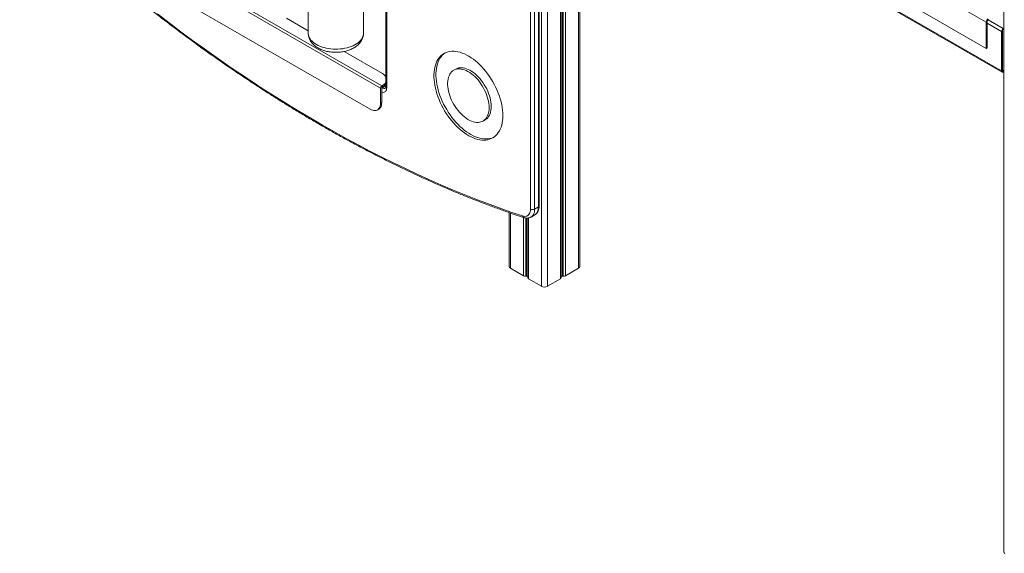
# Model space of a CAD drawing. Units: millimetres. Extents: x -21917 to 13436, y -3169 to 9189.
# Drawn here: x -2001 to -308, y -2788 to -1869 of the extents above; entities that cross this region are included whole.
import ezdxf

# ---------------------------------------------------------------- set-up
doc = ezdxf.new("R2010")
doc.units = ezdxf.units.MM

msp = doc.modelspace()

# ---------------------------------------------------------------- linework, layer by layer
at = {"color": 8, "linetype": 'Continuous', "lineweight": 15}
for p, q in [((-1103.6, -533.6), (-1103.6, -2328.2)), ((-1093.7, -1507.7), (-1093.7, -2328.2)), ((-1071.4, -1520.6), (-1071.4, -2315.3)), ((-1067.9, -1522.6), (-1067.9, -2310.8)), ((-1066.4, -1523.5), (-1066.4, -2310.9)), ((-1062.3, -1525.8), (-1062.3, -2310.1)), ((-1040, -1538.7), (-1040, -2297.2)), ((-337.5, -1874.8), (-312.4, -1889.3)), ((-335.7, -1869.3), (-309.5, -1884.4)), ((-311.7, -1957), (-309.5, -1958.2)), ((-1378.7, -1985.8), (-1377.2, -1986.6)), ((-1377.2, -1986.6), (-1371.6, -1983.4)), ((-1371.6, -1982.5), (-1373.1, -1981.6)), ((-1157.4, -2202), (-1157.4, -2297.2)), ((-1135, -2209.6), (-1135, -2310.1)), ((-1130.9, -2210.6), (-1130.9, -2310.9)), ((-1129.4, -2210.7), (-1129.4, -2310.8)), ((-1126, -2210.4), (-1126, -2315.3))]:
    msp.add_line(p, q, dxfattribs=at)
at = {"color": 7, "linetype": 'Continuous', "lineweight": 15}
for p, q in [((-308.7, -748.8), (-308.7, -2785.1)), ((-338.9, -1873.5), (-1074.3, -1449)), ((-1097.3, -1504.3), (-312.4, -1957.4)), ((-1096.4, -1506.1), (-311.5, -1959.3)), ((-1096.4, -1506.1), (-311.5, -1959.3)), ((-338.9, -1918.4), (-1074.3, -1493.9)), ((-1069.9, -2313.3), (-1069.9, -1521.4)), ((-1037.9, -2294.4), (-1037.9, -1539.9)), ((-1371.6, -1543.6), (-1371.6, -1984.6)), ((-1370.1, -1545.7), (-1370.1, -1986.6)), ((-1107.7, -2189.4), (-1107.7, -1590.7)), ((-1122.6, -2195.1), (-1122.6, -1596.4)), ((-1115.6, -1596.4), (-1115.6, -2195.1)), ((-1109.2, -2191.5), (-1109.2, -1592.7)), ((-1378.7, -1983.2), (-1764, -1760.7)), ((-1380.8, -1986.9), (-1766.2, -1764.4)), ((-1504.9, -1790.3), (-1504.9, -1892.4)), ((-1410, -1892.4), (-1410, -1790.3)), ((-1398.5, -2023.2), (-1748.5, -1821.2)), ((-1504.9, -1888.3), (-1542.3, -1866.7)), ((-338.9, -1918.4), (-338.9, -1873.5)), ((-337.5, -1917.6), (-337.5, -1872.7)), ((-312.4, -1957.4), (-312.4, -1889.3)), ((-311.7, -1957), (-311.7, -1888.9)), ((-311, -1957.1), (-311, -1886.6)), ((-309.5, -1884.4), (-308.7, -1883.9)), ((-309.5, -1885.2), (-308.7, -1884.7)), ((-1377.3, -1962), (-1443.3, -1923.9)), ((-337.5, -1917.6), (-338.9, -1918.4)), ((-1251.3, -1954.1), (-1254.8, -1956.2)), ((-311, -1957.1), (-311.7, -1956.7)), ((-308.7, -1955.8), (-311, -1957.1)), ((-308.7, -1957.8), (-309.5, -1958.2)), ((-308.7, -1958.6), (-309.5, -1959.1)), ((-1371.6, -1980.8), (-1372.1, -1980.5)), ((-1380.8, -2013), (-1380.8, -1986.9)), ((-1378.7, -1983.2), (-1377.3, -1982.4)), ((-1378.7, -1985.7), (-1377.3, -1984.8)), ((-1378.7, -2011.8), (-1378.7, -1985.7)), ((-1377.3, -1982.4), (-1377.3, -1984.8)), ((-1378.7, -2011.8), (-1380.8, -2013)), ((-1386, -2024.5), (-1383.8, -2023.2)), ((-1204.3, -2043.7), (-1200.8, -2041.6)), ((-1159.4, -2201.3), (-1159.4, -2294.4)), ((-1115.6, -2195.1), (-1109.2, -2191.5)), ((-1127.4, -2210.6), (-1127.4, -2313.3)), ((-1121.8, -2208.9), (-1115.4, -2205.2)), ((-1157.4, -2297.2), (-1135, -2310.1)), ((-1062.3, -2310.1), (-1040, -2297.2)), ((-1130.9, -2310.9), (-1129.4, -2310.8)), ((-1126, -2315.3), (-1103.6, -2328.2)), ((-1093.7, -2328.2), (-1071.4, -2315.3)), ((-1067.9, -2310.8), (-1066.4, -2310.9))]:
    msp.add_line(p, q, dxfattribs=at)
at = {"color": 7, "linetype": 'Continuous', "lineweight": 15, "flags": 128}
for points in [[(-1764.3, -1859.2), (-1744.2, -1874.6), (-1724.1, -1889.8), (-1703.9, -1904.7), (-1683.7, -1919.3), (-1663.5, -1933.7), (-1643.2, -1947.8), (-1622.9, -1961.6), (-1602.6, -1975.2), (-1582.3, -1988.5), (-1561.9, -2001.5), (-1541.6, -2014.2), (-1521.2, -2026.6), (-1500.8, -2038.8), (-1480.4, -2050.6), (-1460.1, -2062.2), (-1439.7, -2073.5), (-1419.3, -2084.5), (-1399, -2095.2), (-1378.6, -2105.6), (-1358.3, -2115.7), (-1338, -2125.5), (-1317.7, -2135.1), (-1297.5, -2144.3), (-1277.2, -2153.2), (-1257, -2161.8), (-1236.9, -2170.1), (-1216.7, -2178.1), (-1196.6, -2185.8), (-1176.6, -2193.2), (-1156.6, -2200.3), (-1136.6, -2207)], [(-1170.3, -2034.1), (-1170.4, -2029.6), (-1170.8, -2025), (-1171.4, -2020.3), (-1172.3, -2015.5), (-1173.4, -2010.6), (-1174.7, -2005.6), (-1176.3, -2000.7), (-1178.1, -1995.7), (-1180.1, -1990.8), (-1182.3, -1985.9), (-1184.7, -1981.1), (-1187.3, -1976.3), (-1190.1, -1971.6), (-1193.1, -1967.1), (-1196.2, -1962.7), (-1199.4, -1958.4), (-1202.8, -1954.4), (-1206.2, -1950.5), (-1209.8, -1946.8), (-1213.5, -1943.3), (-1217.2, -1940.1), (-1221, -1937.2), (-1224.8, -1934.5), (-1228.6, -1932), (-1232.5, -1929.9), (-1236.3, -1928), (-1240.1, -1926.5), (-1243.8, -1925.2), (-1247.5, -1924.3), (-1251.2, -1923.7), (-1254.7, -1923.4), (-1258.1, -1923.4), (-1261.4, -1923.8), (-1264.6, -1924.5), (-1267.6, -1925.4), (-1270.5, -1926.7), (-1273.2, -1928.3), (-1275.7, -1930.3), (-1278, -1932.5), (-1280.1, -1934.9), (-1282, -1937.7), (-1283.7, -1940.7), (-1285.1, -1944), (-1286.4, -1947.5), (-1287.4, -1951.2), (-1288.1, -1955.1), (-1288.6, -1959.2), (-1288.8, -1963.5), (-1288.8, -1967.9), (-1288.6, -1972.5), (-1288.1, -1977.2), (-1287.4, -1982), (-1286.4, -1986.8), (-1285.1, -1991.7), (-1283.7, -1996.7), (-1282, -2001.6), (-1280.1, -2006.6), (-1278, -2011.5), (-1275.7, -2016.4), (-1273.2, -2021.2), (-1270.5, -2025.9), (-1267.6, -2030.5), (-1264.6, -2035), (-1261.4, -2039.3), (-1258.1, -2043.5), (-1254.7, -2047.4), (-1251.2, -2051.2), (-1247.5, -2054.8), (-1243.8, -2058.1), (-1240.1, -2061.2), (-1236.3, -2064.1), (-1232.5, -2066.6), (-1228.6, -2068.9), (-1224.8, -2070.9), (-1221, -2072.6), (-1217.2, -2074), (-1213.5, -2075.1), (-1209.8, -2075.9), (-1206.2, -2076.3), (-1202.8, -2076.5), (-1199.4, -2076.3), (-1196.2, -2075.8), (-1193.1, -2074.9), (-1190.1, -2073.8), (-1187.3, -2072.3), (-1184.7, -2070.6), (-1182.3, -2068.5), (-1180.1, -2066.2), (-1178.1, -2063.6), (-1176.3, -2060.7), (-1174.7, -2057.5), (-1173.4, -2054.1), (-1172.3, -2050.5), (-1171.4, -2046.7), (-1170.8, -2042.7), (-1170.4, -2038.5), (-1170.3, -2034.1)], [(-1269.7, -1926.4), (-1272.1, -1928.2), (-1274.5, -1930.4), (-1276.6, -1932.9), (-1278.5, -1935.6), (-1280.2, -1938.7), (-1281.6, -1941.9), (-1282.8, -1945.4), (-1283.8, -1949.1), (-1284.6, -1953.1), (-1285.1, -1957.2), (-1285.3, -1961.5), (-1285.3, -1965.9), (-1285.1, -1970.5), (-1284.6, -1975.1), (-1283.8, -1979.9), (-1282.8, -1984.8), (-1281.6, -1989.7), (-1280.2, -1994.6), (-1278.5, -1999.6), (-1276.6, -2004.5), (-1274.5, -2009.4), (-1272.1, -2014.3), (-1269.6, -2019.1), (-1266.9, -2023.8), (-1264.1, -2028.4), (-1261.1, -2032.9), (-1257.9, -2037.3), (-1254.6, -2041.4), (-1251.2, -2045.4), (-1247.6, -2049.2), (-1244, -2052.8), (-1240.3, -2056.1), (-1236.6, -2059.2), (-1232.8, -2062), (-1228.9, -2064.6), (-1225.1, -2066.9), (-1221.3, -2068.9), (-1217.4, -2070.6), (-1213.7, -2072), (-1209.9, -2073.1), (-1206.3, -2073.8), (-1202.7, -2074.3), (-1199.2, -2074.4), (-1195.9, -2074.2), (-1192.6, -2073.7), (-1189.5, -2072.9), (-1186.6, -2071.7), (-1185.9, -2071.4)], [(-1193.9, -2020.5), (-1194, -2017), (-1194.4, -2013.4), (-1195, -2009.6), (-1195.9, -2005.8), (-1197, -2002), (-1198.3, -1998.1), (-1199.8, -1994.3), (-1201.6, -1990.5), (-1203.6, -1986.7), (-1205.7, -1983.1), (-1208, -1979.5), (-1210.4, -1976.1), (-1213, -1972.9), (-1215.7, -1969.9), (-1218.5, -1967.1), (-1221.4, -1964.5), (-1224.4, -1962.1), (-1227.3, -1960.1), (-1230.3, -1958.3), (-1233.3, -1956.7), (-1236.3, -1955.5), (-1239.2, -1954.7), (-1242, -1954.1), (-1244.8, -1953.8), (-1247.4, -1953.9), (-1250, -1954.3), (-1252.4, -1955), (-1254.6, -1956), (-1256.6, -1957.4), (-1258.5, -1959), (-1260.1, -1960.9), (-1261.6, -1963.1), (-1262.8, -1965.6), (-1263.8, -1968.3), (-1264.5, -1971.2), (-1265, -1974.3), (-1265.3, -1977.6), (-1265.3, -1981), (-1265, -1984.6), (-1264.5, -1988.3), (-1263.8, -1992.1), (-1262.8, -1995.9), (-1261.6, -1999.8), (-1260.1, -2003.6), (-1258.5, -2007.5), (-1256.6, -2011.3), (-1254.6, -2015), (-1252.4, -2018.6), (-1250, -2022), (-1247.4, -2025.3), (-1244.8, -2028.5), (-1242, -2031.4), (-1239.2, -2034.1), (-1236.3, -2036.6), (-1233.3, -2038.8), (-1230.3, -2040.7), (-1227.3, -2042.4), (-1224.4, -2043.7), (-1221.4, -2044.8), (-1218.5, -2045.5), (-1215.7, -2045.9), (-1213, -2046), (-1210.4, -2045.8), (-1208, -2045.2), (-1205.7, -2044.4), (-1203.6, -2043.2), (-1201.6, -2041.7), (-1199.8, -2039.9), (-1198.3, -2037.9), (-1197, -2035.5), (-1195.9, -2033), (-1195, -2030.1), (-1194.4, -2027.1), (-1194, -2023.9), (-1193.9, -2020.5)], [(-1190.3, -2018.5), (-1190.5, -2015), (-1190.8, -2011.3), (-1191.5, -2007.6), (-1192.3, -2003.8), (-1193.4, -1999.9), (-1194.8, -1996.1), (-1196.3, -1992.2), (-1198.1, -1988.4), (-1200, -1984.7), (-1202.2, -1981), (-1204.5, -1977.5), (-1206.9, -1974.1), (-1209.5, -1970.9), (-1212.2, -1967.8), (-1215, -1965), (-1217.9, -1962.4), (-1220.8, -1960.1), (-1223.8, -1958), (-1226.8, -1956.2), (-1229.8, -1954.7), (-1232.7, -1953.5), (-1235.7, -1952.6), (-1238.5, -1952), (-1241.3, -1951.8), (-1243.9, -1951.9), (-1246.4, -1952.2), (-1248.8, -1953), (-1251, -1954), (-1251.3, -1954.1)], [(-1380.8, -2013), (-1380.9, -2015.4), (-1381.3, -2017.6), (-1381.9, -2019.6), (-1382.8, -2021.3), (-1383.9, -2022.8), (-1385.2, -2024), (-1386.7, -2024.9), (-1388.4, -2025.4), (-1390.3, -2025.6), (-1392.2, -2025.5), (-1394.2, -2025.1), (-1396.3, -2024.3), (-1398.5, -2023.2)], [(-1383.8, -2023.2), (-1383.1, -2022.8), (-1381.8, -2021.6), (-1380.7, -2020.1), (-1379.8, -2018.4), (-1379.2, -2016.4), (-1378.8, -2014.2), (-1378.7, -2011.8)], [(-1200.8, -2041.6), (-1200, -2041.1), (-1198.1, -2039.7), (-1196.3, -2037.9), (-1194.8, -2035.8), (-1193.4, -2033.5), (-1192.3, -2030.9), (-1191.5, -2028.1), (-1190.8, -2025.1), (-1190.5, -2021.9), (-1190.3, -2018.5)], [(-1136.6, -2207), (-1134.5, -2207.6), (-1132.5, -2207.8), (-1130.6, -2207.6), (-1128.9, -2207.1), (-1127.3, -2206.3), (-1125.9, -2205.1), (-1124.8, -2203.6), (-1123.8, -2201.8), (-1123.2, -2199.8), (-1122.8, -2197.6), (-1122.6, -2195.1)]]:
    msp.add_lwpolyline(points, dxfattribs=at)
at = {"color": 8, "linetype": 'Continuous', "lineweight": 15, "flags": 128}
for points in [[(-1504.9, -1892.4), (-1504.9, -1892.7), (-1504.7, -1895.1), (-1504.1, -1897.4), (-1503.2, -1899.7), (-1501.9, -1902), (-1500.3, -1904.1), (-1498.4, -1906.2), (-1496.2, -1908.2), (-1493.8, -1910.1), (-1491, -1911.8)], [(-1491, -1911.8), (-1488, -1913.4), (-1484.8, -1914.8), (-1481.3, -1916.1), (-1477.7, -1917.2), (-1473.9, -1918.1), (-1470.1, -1918.8), (-1466.1, -1919.4), (-1462, -1919.7), (-1458, -1919.8), (-1453.9, -1919.7), (-1449.8, -1919.5), (-1445.8, -1919), (-1441.9, -1918.3), (-1438.1, -1917.4), (-1434.5, -1916.4), (-1431, -1915.2), (-1427.7, -1913.8), (-1424.6, -1912.2), (-1421.8, -1910.5), (-1419.3, -1908.7), (-1417, -1906.7), (-1415, -1904.7), (-1413.3, -1902.5), (-1412, -1900.3), (-1411, -1898), (-1410.4, -1895.7), (-1410, -1893.3), (-1410, -1892.4)], [(-1370.1, -1986.6), (-1370.3, -1988.4), (-1370.6, -1990.1), (-1371.3, -1991.5), (-1372.2, -1992.6), (-1373.2, -1993.5), (-1374.5, -1994), (-1375.9, -1994.2), (-1377.5, -1994), (-1378.7, -1993.7)], [(-1115.6, -2195.1), (-1115.7, -2197.8), (-1116.1, -2200.3), (-1116.8, -2202.6), (-1117.7, -2204.6), (-1118.9, -2206.4), (-1120.3, -2207.8), (-1121.8, -2208.9)], [(-1115.4, -2205.2), (-1113.9, -2204.1), (-1112.5, -2202.7), (-1111.4, -2201), (-1110.4, -2198.9), (-1109.7, -2196.7), (-1109.3, -2194.2), (-1109.2, -2191.5)]]:
    msp.add_lwpolyline(points, dxfattribs=at)
at = {"color": 7, "linetype": 'Continuous', "lineweight": 15}
for centre, radius, start, end in [((-331.2, -1873.9), 7.68, 122.6049, 177.3951), ((-332.9, -1872.9), 4.61, 122.6059, 177.3943), ((-306.2, -1889.6), 6.15, 122.6043, 177.3953), ((-307.1, -1889.1), 4.61, 122.606, 177.3941), ((-1385.1, -1976.5), 16.5, 35.0509, 61.6729), ((-310.6, -1957.7), 1.75, 170.787, 309.2035), ((-310.4, -1957.2), 1.31, 170.7877, 309.201), ((-1385.1, -1967.9), 16.5, 298.3269, 324.9491), ((-1385.1, -1970.4), 16.5, 298.3269, 324.9491), ((-1376.2, -1987.1), 4.61, 122.6052, 177.3948), ((-1119.1, -2188.3), 7.69, 242.6098, 297.3898), ((-1155.9, -2294), 3.52, 185.6939, 245.6263), ((-1041.4, -2294), 3.52, 294.3748, 354.3058), ((-1131.6, -2303.5), 7.44, 242.2816, 274.8226), ((-1129.1, -2313.3), 2.46, 47.1487, 97.8625), ((-1125, -2313.1), 2.46, 184.9296, 246.3912), ((-1072.4, -2313.1), 2.46, 293.6088, 355.0718), ((-1068.2, -2313.3), 2.46, 82.1332, 132.8555), ((-1065.8, -2303.5), 7.44, 265.1768, 297.7185), ((-1098.7, -2318.7), 10.8, 242.6097, 297.3901), ((-305.2, -2784.8), 3.52, 185.6969, 245.624)]:
    msp.add_arc(centre, radius, start, end, dxfattribs=at)
at = {"color": 8, "linetype": 'Continuous', "lineweight": 15}
for centre, radius, start, end in [((-1373.9, -1992.1), 6.39, 121.058, 138.2441), ((-1374.3, -1982.5), 5.03, 234.3925, 294.1909), ((-1369.1, -1984.3), 2.51, 185.6943, 245.6257), ((-1110.2, -2189.2), 2.51, 294.3762, 354.3043), ((-1133.5, -2206.8), 3.17, 184.1955, 247.6739)]:
    msp.add_arc(centre, radius, start, end, dxfattribs=at)
at = {"color": 7, "linetype": 'Continuous', "lineweight": 15}
for points, knots in [([(-2001.3, -1656), (-1998.1, -1659), (-1988.8, -1668), (-1973.3, -1682.5), (-1954.8, -1699.7), (-1936.2, -1716.6), (-1917.6, -1733.3), (-1898.9, -1749.7), (-1880.2, -1766), (-1861.4, -1782), (-1842.6, -1797.8), (-1823.7, -1813.4), (-1804.7, -1828.8), (-1785.8, -1843.9), (-1766.8, -1858.9), (-1747.7, -1873.5), (-1728.6, -1888), (-1709.5, -1902.2), (-1690.3, -1916.2), (-1671.1, -1929.9), (-1651.9, -1943.4), (-1632.7, -1956.6), (-1613.4, -1969.6), (-1594.2, -1982.4), (-1574.9, -1994.9), (-1555.6, -2007.1), (-1536.3, -2019.1), (-1517, -2030.9), (-1497.6, -2042.4), (-1478.3, -2053.6), (-1459, -2064.6), (-1439.7, -2075.3), (-1420.3, -2085.8), (-1401, -2095.9), (-1381.7, -2105.9), (-1362.4, -2115.5), (-1343.2, -2124.9), (-1323.9, -2134.1), (-1304.7, -2142.9), (-1285.5, -2151.5), (-1266.3, -2159.8), (-1247.1, -2167.9), (-1228, -2175.6), (-1208.9, -2183.1), (-1189.8, -2190.4), (-1170.8, -2197.3), (-1152.4, -2203.8), (-1140.4, -2207.8), (-1134.7, -2209.7)], [0, 0, 0, 0, 0.011585, 0.033593, 0.055601, 0.07761, 0.099619, 0.121627, 0.143636, 0.165645, 0.187654, 0.209664, 0.231673, 0.253683, 0.275693, 0.297703, 0.319713, 0.341723, 0.363733, 0.385744, 0.407755, 0.429765, 0.451776, 0.473787, 0.495799, 0.51781, 0.539821, 0.561833, 0.583845, 0.605856, 0.627868, 0.64988, 0.671892, 0.693904, 0.715916, 0.737928, 0.75994, 0.781952, 0.803964, 0.825976, 0.847988, 0.87, 0.892011, 0.914023, 0.936034, 0.958045, 0.980056, 1, 1, 1, 1]), ([(-1504.9, -1892.4), (-1504.9, -1893), (-1504.9, -1894.6), (-1504.5, -1897), (-1503.8, -1899.7), (-1502.9, -1902.3), (-1501.6, -1904.9), (-1500.1, -1907.3), (-1498.3, -1909.7), (-1496.2, -1911.9), (-1493.8, -1914), (-1491.2, -1916), (-1489.3, -1917.2), (-1488.3, -1917.8)], [0, 0, 0, 0, 0.05906, 0.147836, 0.236486, 0.325612, 0.415795, 0.507582, 0.601439, 0.697685, 0.79642, 0.897465, 1, 1, 1, 1]), ([(-1488.3, -1917.8), (-1487.7, -1918.1), (-1486.1, -1919), (-1483.4, -1920.3), (-1480, -1921.6), (-1476.4, -1922.8), (-1472.8, -1923.7), (-1469, -1924.4), (-1465.2, -1924.9), (-1461.4, -1925.2), (-1457.5, -1925.3), (-1453.6, -1925.2), (-1449.8, -1924.9), (-1445.9, -1924.4), (-1442.2, -1923.7), (-1438.5, -1922.8), (-1435, -1921.6), (-1431.5, -1920.3), (-1428.2, -1918.7), (-1425.1, -1916.9), (-1422.2, -1914.9), (-1419.6, -1912.7), (-1417.2, -1910.4), (-1415.2, -1907.8), (-1413.4, -1905.2), (-1412.1, -1902.5), (-1411, -1899.7), (-1410.4, -1896.8), (-1410, -1894.4), (-1410.1, -1892.9), (-1410.1, -1892.4)], [0, 0, 0, 0, 0.021194, 0.058867, 0.096506, 0.134086, 0.171545, 0.208869, 0.246072, 0.283187, 0.320256, 0.357328, 0.394444, 0.431648, 0.468992, 0.506525, 0.544289, 0.582312, 0.620592, 0.659079, 0.697611, 0.735933, 0.773752, 0.810789, 0.846853, 0.881886, 0.915948, 0.94918, 0.981764, 1, 1, 1, 1]), ([(-1371.6, -1984.6), (-1371.6, -1984.8), (-1371.6, -1985.3), (-1371.7, -1986.1), (-1371.9, -1986.7), (-1372.1, -1987), (-1372.2, -1987.1), (-1372.2, -1987.1), (-1372.2, -1987.1)], [0, 0, 0, 0, 0.095644, 0.275165, 0.454535, 0.637223, 0.832318, 1, 1, 1, 1]), ([(-1115.4, -2205.1), (-1115, -2204.9), (-1114, -2204.3), (-1112.6, -2203.1), (-1111.3, -2201.5), (-1110.1, -2199.8), (-1109.2, -2197.8), (-1108.4, -2195.6), (-1108, -2193.2), (-1107.8, -2191.1), (-1107.7, -2189.8), (-1107.7, -2189.4)], [0, 0, 0, 0, 0.077434, 0.194776, 0.312398, 0.431666, 0.553654, 0.678948, 0.807506, 0.938687, 1, 1, 1, 1]), ([(-1134.7, -2209.7), (-1134.2, -2209.9), (-1133, -2210.2), (-1131, -2210.6), (-1128.6, -2210.8), (-1126.4, -2210.6), (-1124.3, -2210), (-1122.7, -2209.4), (-1122, -2209), (-1121.8, -2208.8)], [0, 0, 0, 0, 0.09977, 0.278662, 0.454806, 0.625963, 0.791875, 0.953374, 1, 1, 1, 1])]:
    msp.add_open_spline(points, degree=3, knots=knots, dxfattribs=at)

doc.saveas('drawing.dxf')
